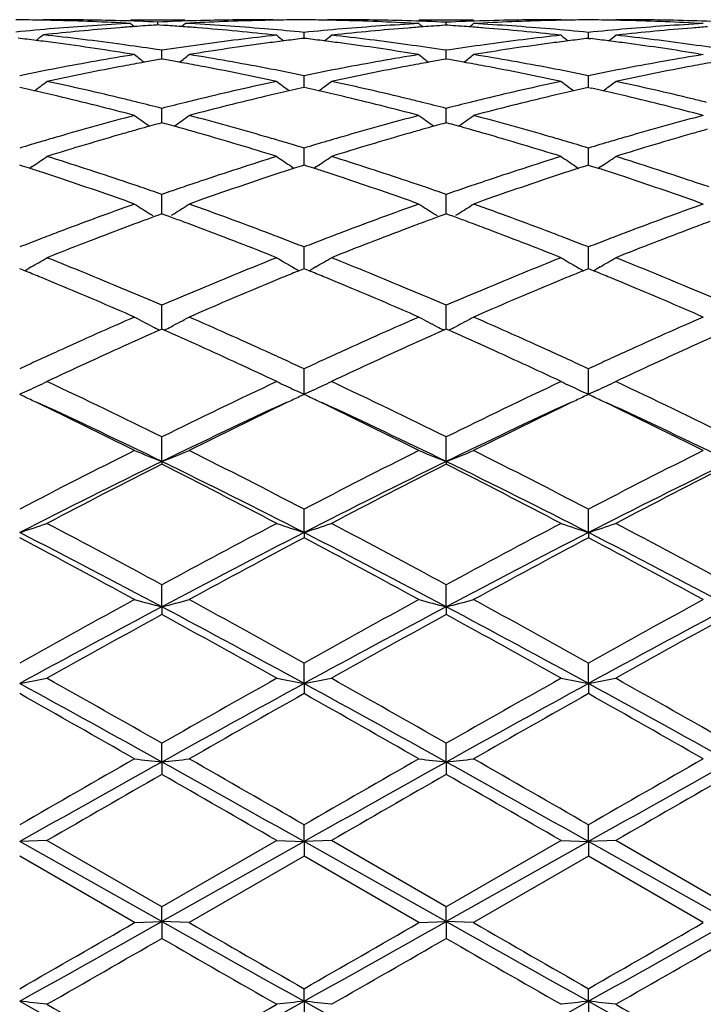
# Model space of a CAD drawing. Units: inches. Extents: x 4 to 18, y 3.1 to 11.9.
# Drawn here: x 16.7 to 17, y 10.6 to 11 of the extents above; entities that cross this region are included whole.
import ezdxf

# ---------------------------------------------------------------- set-up
doc = ezdxf.new("R2010")
doc.units = ezdxf.units.IN
doc.header["$LTSCALE"] = 1.21
doc.header["$MEASUREMENT"] = 0
doc.layers.get('0').update_dxf_attribs({"linetype": 'CONTINUOUS'})

msp = doc.modelspace()

# ---------------------------------------------------------------- linework, layer by layer
at = {"color": 7, "linetype": 'Continuous'}
for p, q in [((16.7246939743, 10.9853353181), (16.7232655734, 10.9853342386)), ((16.7552327666, 10.9853353181), (16.7751616249, 10.9853353181)), ((16.7651976695, 10.9834049132), (16.7646747843, 10.9833713972)), ((16.7651976537, 10.9834054871), (16.7651976696, 10.9844676659)), ((16.7657220675, 10.9833713033), (16.7651976695, 10.9834049132)), ((16.7672751681, 10.9832700653), (16.7657220675, 10.9833713033)), ((16.807131767, 10.9853342386), (16.8057034581, 10.9853353181)), ((16.8186002318, 10.9852819771), (16.8170954377, 10.985296768)), ((16.8284891194, 10.9853353181), (16.8270606193, 10.9853342386)), ((16.8604546862, 10.9839113482), (16.8590332634, 10.9839882278)), ((16.8604546861, 10.9853353181), (16.8803872482, 10.9853353181)), ((16.8704213191, 10.9833125499), (16.8698886926, 10.983277606)), ((16.8704213081, 10.9833131272), (16.8704213195, 10.9844055128)), ((16.8709537344, 10.9832776224), (16.8704213191, 10.9833125499)), ((16.7252292362, 10.9800166499), (16.7232655735, 10.9798071934)), ((16.8185238217, 10.9806885198), (16.8166902325, 10.9808679136)), ((16.8185238707, 10.9785133313), (16.8185238217, 10.9806885198)), ((16.8290622161, 10.979714704), (16.8284891172, 10.9796523126)), ((16.9123548602, 10.9796523126), (16.9117817613, 10.9797147068)), ((16.9223183383, 10.9785134552), (16.9223183383, 10.9806884173)), ((16.9328549153, 10.9797147069), (16.9322818164, 10.9796523126)), ((16.8185238219, 10.9785129366), (16.8176862814, 10.9784124888)), ((16.8193618786, 10.9784124102), (16.8185238219, 10.9785129366)), ((16.9223183385, 10.9785130605), (16.921480591, 10.9784125775)), ((16.9223183385, 10.9785130605), (16.9231560856, 10.9784125776)), ((16.7666260394, 10.9741656949), (16.7639150676, 10.9745750661)), ((16.7666259965, 10.9710859827), (16.7666260394, 10.9741656949)), ((16.8604546862, 10.9725967176), (16.8587377077, 10.9728742757)), ((16.8704213195, 10.9741660146), (16.8691204138, 10.97436339)), ((16.87042129, 10.9710856619), (16.8704213195, 10.9741660146)), ((16.8717221415, 10.9743633633), (16.8704213195, 10.9741660146)), ((16.8821043167, 10.9728743087), (16.8803872483, 10.9725967176)), ((16.96253236, 10.9728743086), (16.9642494283, 10.9725967177)), ((16.7666260393, 10.9709269247), (16.7655803605, 10.9707458618)), ((16.7676713684, 10.9707459418), (16.7666260393, 10.9709269247)), ((16.8704213192, 10.9709265626), (16.8693754891, 10.9707454735)), ((16.8714669126, 10.9707455276), (16.8704213192, 10.9709265626)), ((16.8185238885, 10.9617253205), (16.8185238217, 10.964895911)), ((16.9223183383, 10.9617254333), (16.9223183383, 10.9648956989)), ((16.8185239118, 10.9606234884), (16.8185238885, 10.9617253205)), ((16.9223183383, 10.9606237415), (16.9223183383, 10.9617254333)), ((16.7158788152, 10.9603647563), (16.7147289583, 10.96062317)), ((16.8185238219, 10.9606232454), (16.8173744131, 10.9603649703)), ((16.8196737657, 10.9603648074), (16.8185238219, 10.9606232454)), ((16.9223183385, 10.9606234778), (16.9211687338, 10.9603651308)), ((16.9223183385, 10.9606234778), (16.9234679428, 10.9603651309)), ((16.7666259965, 10.9497301821), (16.7666260394, 10.9529629877)), ((16.87042129, 10.949730043), (16.8704213195, 10.9529635226)), ((16.7666260393, 10.9476950434), (16.765474521, 10.9473792588)), ((16.7666259694, 10.9476951906), (16.7666259965, 10.9497301821)), ((16.767777218, 10.9473793856), (16.7666260393, 10.9476950434)), ((16.8704213192, 10.9476944693), (16.8692696322, 10.9473786401)), ((16.8704212713, 10.9476946227), (16.87042129, 10.949730043)), ((16.8715727765, 10.9473787259), (16.8704213192, 10.9476944693)), ((16.8185238885, 10.9352090083), (16.8185238217, 10.9384747977)), ((16.9223183383, 10.9352090273), (16.9223183383, 10.9384744836)), ((16.8185239493, 10.9322591994), (16.8185238885, 10.9352090083)), ((16.9223183383, 10.9322595735), (16.9223183383, 10.9352090273)), ((16.7157865042, 10.9319194159), (16.7147289583, 10.9322591104)), ((16.7183351213, 10.9310967395), (16.7157865042, 10.9319194159)), ((16.7192918453, 10.9317228124), (16.7183358986, 10.9310796251)), ((16.8139610705, 10.9317233569), (16.8149172221, 10.9310799856)), ((16.8174666833, 10.9319197041), (16.8149179808, 10.9310971178)), ((16.8185238219, 10.9322592183), (16.8174666833, 10.9319197041)), ((16.8195814504, 10.9319194909), (16.8185238219, 10.9322592183)), ((16.8221300405, 10.9310968047), (16.8195814504, 10.9319194909)), ((16.8230865112, 10.9317226729), (16.8221308097, 10.9310796818)), ((16.9177561281, 10.9317234232), (16.9187120215, 10.9310802655)), ((16.9212610263, 10.9319199439), (16.9187127708, 10.9310974055)), ((16.9223183385, 10.9322595508), (16.9212610263, 10.9319199439)), ((16.9223183385, 10.9322595508), (16.9233756503, 10.931919944)), ((16.9233756503, 10.931919944), (16.9259239059, 10.9310974056)), ((16.9268805482, 10.931723423), (16.9259246552, 10.9310802656)), ((16.7666259459, 10.9144552461), (16.7666259965, 10.9182930954)), ((16.7666259965, 10.9182930954), (16.7666260394, 10.9215623466)), ((16.8704212549, 10.9144544916), (16.87042129, 10.9182931431)), ((16.87042129, 10.9182931431), (16.8704213195, 10.9215630773)), ((16.7621834215, 10.9145276906), (16.7632871751, 10.9138343219)), ((16.7710687144, 10.9145281012), (16.7699643877, 10.9138343206)), ((16.8659777389, 10.914527066), (16.8670821151, 10.9138332902)), ((16.8748649496, 10.9145273622), (16.8737602446, 10.9138333418)), ((16.765747164, 10.9141342974), (16.7639082819, 10.9134605948)), ((16.7666260393, 10.9144553091), (16.765747164, 10.9141342974)), ((16.7675046197, 10.9141344392), (16.7666260393, 10.9144553091)), ((16.7693436111, 10.913460769), (16.7675046197, 10.9141344392)), ((16.869542324, 10.9141334905), (16.867703057, 10.9134596541)), ((16.8704213192, 10.9144545438), (16.869542324, 10.9141334905)), ((16.871300114, 10.9141335868), (16.8704213192, 10.9144545438)), ((16.8731394468, 10.9134597749), (16.871300114, 10.9141335868)), ((16.8185238885, 10.8991353713), (16.8185238217, 10.9023785216)), ((16.9223183383, 10.8991352959), (16.9223183383, 10.9023781168)), ((16.8185239862, 10.8944440738), (16.8185238885, 10.8991353713)), ((16.9223183383, 10.8944445619), (16.9223183383, 10.8991352959)), ((16.7153579738, 10.8941887992), (16.7147289583, 10.8944441661)), ((16.7165477698, 10.8937049543), (16.7153579738, 10.8941887992)), ((16.7189690149, 10.8950881628), (16.7180678438, 10.8945670858)), ((16.8142838452, 10.8950886503), (16.8151856878, 10.8945671477)), ((16.8178951374, 10.8941891072), (16.8167052031, 10.8937052758)), ((16.8185238219, 10.8944443026), (16.8178951374, 10.8941891072)), ((16.8191529173, 10.8941888985), (16.8185238219, 10.8944443026)), ((16.8203426842, 10.8937050556), (16.8191529173, 10.8941888985)), ((16.8227636645, 10.8950880425), (16.8218627162, 10.8945671196)), ((16.9180789018, 10.8950887198), (16.9189802253, 10.894567549)), ((16.921689497, 10.8941894364), (16.9204998483, 10.8937056664)), ((16.9223183385, 10.8944447232), (16.921689497, 10.8941894364)), ((16.9229471796, 10.8941894365), (16.9223183385, 10.8944447232)), ((16.9241368285, 10.8937056665), (16.9229471796, 10.8941894365)), ((16.9265577745, 10.8950887196), (16.9256564513, 10.894567549)), ((16.7666259965, 10.8779090538), (16.7666260394, 10.8810967875)), ((16.87042129, 10.8779092865), (16.8704213195, 10.8810976876)), ((16.766625922, 10.8724068265), (16.7666259965, 10.8779090538)), ((16.8704212381, 10.8724059137), (16.87042129, 10.8779092865)), ((16.7666260393, 10.8724070971), (16.7657309239, 10.8720103589)), ((16.7675210228, 10.8720104594), (16.7666260393, 10.8724070971)), ((16.8704213192, 10.8724061681), (16.8695260614, 10.8720093702)), ((16.8713164836, 10.8720094401), (16.8704213192, 10.8724061681)), ((16.8185238885, 10.8548060393), (16.8185238217, 10.8579095293)), ((16.9223183383, 10.8548058723), (16.9223183383, 10.8579090484)), ((16.8185240238, 10.8486106191), (16.8185238885, 10.8548060393)), ((16.9223183383, 10.8486111255), (16.9223183383, 10.8548058723)), ((16.7173330333, 10.8498041074), (16.7147290728, 10.8486104858)), ((16.7180678438, 10.8501435338), (16.7173330333, 10.8498041074)), ((16.8151856878, 10.8501435835), (16.8159080919, 10.8498098543)), ((16.8159080919, 10.8498098543), (16.8185240238, 10.8486106191)), ((16.8211205071, 10.8498007389), (16.8185240238, 10.8486106191)), ((16.8218627162, 10.8501435609), (16.821120507, 10.8498007389)), ((16.9189802253, 10.8501439053), (16.9197118499, 10.8498059432)), ((16.9197118498, 10.8498059432), (16.9223183383, 10.8486111255)), ((16.9249248266, 10.8498059431), (16.9223183383, 10.8486111255)), ((16.9256564513, 10.8501439053), (16.9249248266, 10.8498059432)), ((16.7155737154, 10.8481403964), (16.7147289583, 10.8485427976)), ((16.7163527945, 10.8477689035), (16.7155737154, 10.8481403964)), ((16.8176751799, 10.8481387635), (16.8168925527, 10.8477656296)), ((16.8185238219, 10.8485429577), (16.8176751799, 10.8481387635)), ((16.8193662315, 10.8481416679), (16.8185238219, 10.8485429577)), ((16.820143001, 10.8477712703), (16.8193662315, 10.8481416679)), ((16.9214726341, 10.8481406128), (16.9206929927, 10.8477688623)), ((16.9223183385, 10.8485434513), (16.9214726341, 10.8481406128)), ((16.923164043, 10.8481406128), (16.9223183385, 10.8485434513)), ((16.9239436839, 10.8477688624), (16.923164043, 10.8481406128)), ((16.7666259103, 10.8240668438), (16.7666260394, 10.8330264119)), ((16.8704212299, 10.824066012), (16.8704213195, 10.833027449)), ((16.7666259103, 10.8240668438), (16.7666260394, 10.823067615)), ((16.8704212299, 10.824066012), (16.8704213195, 10.8230665557)), ((16.8185240238, 10.7981331583), (16.8185238217, 10.8066723766)), ((16.9223183383, 10.7981335213), (16.9223183383, 10.8066718369)), ((16.8185240238, 10.7981331583), (16.8185238217, 10.7962114225)), ((16.9223183383, 10.7981335213), (16.9223183383, 10.7962119712)), ((16.7666259103, 10.7710440518), (16.7666260394, 10.7790857228)), ((16.8704212299, 10.771043507), (16.8704213195, 10.7790868595)), ((16.7666259103, 10.7710440518), (16.7666260394, 10.7682171584)), ((16.8704212299, 10.771043507), (16.8704213195, 10.7682160071)), ((16.8185240238, 10.7430444224), (16.8185238217, 10.7505158317)), ((16.9223183383, 10.7430446289), (16.9223183383, 10.7505152528)), ((16.8185240238, 10.7430444224), (16.8185238217, 10.7393379533)), ((16.9223183383, 10.7430446289), (16.9223183383, 10.7393385373)), ((16.7666259103, 10.7143874295), (16.7666260394, 10.7212210391)), ((16.8704212299, 10.7143871912), (16.8704213195, 10.7212222343)), ((16.7666259103, 10.7143874295), (16.7666260394, 10.709834873)), ((16.8704212299, 10.7143871912), (16.8704213195, 10.7098336713)), ((16.8185240238, 10.6853321548), (16.8185238217, 10.6914661675)), ((16.9223183383, 10.6853321974), (16.9223183383, 10.6914655702)), ((16.7246939743, 10.6857229956), (16.7147290728, 10.6853321436)), ((16.7666259103, 10.6561412936), (16.7147290728, 10.6853321436)), ((16.7666260394, 10.6615202675), (16.7246939744, 10.6857229955)), ((16.8185240238, 10.6853321548), (16.7666259103, 10.6561412936)), ((16.8085600678, 10.6857229955), (16.7666260394, 10.6615202675)), ((16.8085600676, 10.6857229956), (16.8185240238, 10.6853321548)), ((16.8185240238, 10.6853321548), (16.8185238217, 10.6799746913)), ((16.828489117, 10.6857229956), (16.8185240238, 10.6853321548)), ((16.8704212299, 10.6561413704), (16.8185240238, 10.6853321548)), ((16.8704213195, 10.6615214783), (16.8284891172, 10.6857229955)), ((16.9223183383, 10.6853321974), (16.8704212299, 10.6561413704)), ((16.9123548602, 10.6857229955), (16.8704213195, 10.6615214783)), ((16.9123548601, 10.6857229956), (16.9223183383, 10.6853321974)), ((16.9322818165, 10.6857229956), (16.9223183383, 10.6853321974)), ((16.9742154467, 10.6561413704), (16.9223183383, 10.6853321974)), ((16.9223183383, 10.6853321974), (16.9223183383, 10.6799752896)), ((16.9742153574, 10.661521478), (16.9322818164, 10.6857229956)), ((16.7566611873, 10.655771376), (16.7147289583, 10.6799744971)), ((16.8185238219, 10.6799746912), (16.7765899259, 10.655771376)), ((16.8604546862, 10.6557713759), (16.8185238219, 10.6799746912)), ((16.9223183385, 10.6799752895), (16.8803872483, 10.6557713758)), ((16.9642494283, 10.655771376), (16.9223183385, 10.6799752895)), ((16.7666259103, 10.6561412936), (16.7666260394, 10.6615202675)), ((16.8704212299, 10.6561413704), (16.8704213195, 10.6615214783)), ((16.7566611874, 10.6557713759), (16.7666259103, 10.6561412936)), ((16.7666259103, 10.6561412936), (16.7666260394, 10.6500273419)), ((16.776589926, 10.6557713759), (16.7666259103, 10.6561412936)), ((16.8604546861, 10.6557713759), (16.8704212299, 10.6561413704)), ((16.8803872482, 10.6557713759), (16.8704212299, 10.6561413704)), ((16.8704212299, 10.6561413704), (16.8704213195, 10.6500261333)), ((16.8185240238, 10.6270787628), (16.8185238217, 10.6316540478)), ((16.9223183383, 10.6270786399), (16.9223183383, 10.6316534538)), ((16.8185240238, 10.6270787628), (16.8185238217, 10.6202636159)), ((16.9223183383, 10.6270786399), (16.9223183383, 10.6202642069))]:
    msp.add_line(p, q, dxfattribs=at)
for centre, radius, start, end in [((16.7047588514, 10.0397965204), 0.9455388269, 88.8931546978, 89.48239807680001), ((16.7047449901, 10.0390475126), 0.9462879626, 88.63557774440001, 88.8931916231), ((16.724688451, 10.0395837712), 0.9457515469, 88.39240131080001, 89.9996653881), ((16.7046327363, 10.0353210867), 0.9500160051000001, 86.9468507159, 88.6341610183), ((16.8062235851, 10.0280593837), 0.9572882148, 93.05335630270001, 94.73047053180001), ((16.8264638459, 10.0239218876), 0.9614371689, 94.1613355099, 94.48861800459999), ((16.7246111538, 10.0368146556), 0.948521741, 87.5476089167, 88.3924265904), ((17.1175743822, 11.4269643408), 0.5722927181, 230.7178057377, 230.9066203361999), ((16.8262479931, 10.0269053847), 0.9584458739, 93.6833756418, 94.16140809569998), ((16.8057891118, 10.0365992399), 0.9487371703, 91.6073992447, 92.4521316668), ((16.7041194973, 10.0264006397), 0.9589513733, 85.83930787850001, 86.2238185689), ((16.7039265614, 10.0237463295), 0.9616126862000001, 85.4833442364, 85.839317013), ((16.4126605386, 11.4271324904), 0.5725238396, 309.0948695402, 309.2838929377), ((16.8257112063, 10.0366367814), 0.9486994912000001, 91.36471172459999, 93.054339041), ((16.7239974706, 10.0255203754), 0.9598328523, 85.2147037071, 86.94438448160001), ((16.8057098668, 10.0394728598), 0.9458624581999999, 90.0003881457, 91.6074836431), ((16.8256481318, 10.03901215), 0.9463232942, 91.1065173499, 91.3643191617), ((16.8256370902, 10.0396083809), 0.9457269612, 90.51749322399999, 91.10654608700001), ((16.8085534829, 10.0397981869), 0.9455371673, 88.89330626469999, 89.39119564479998), ((16.8085404939, 10.0391083743), 0.946227102, 88.60670967330002, 88.89332665190003), ((16.8284831957, 10.0394213468), 0.9459139713, 88.3349218905, 89.999641339), ((16.8084260596, 10.0353523467), 0.9499848019, 86.94631706029999, 88.6053181279), ((16.9129082192, 10.0275823936), 0.9577663820000001, 93.13946126719998, 94.81585056200001), ((16.8284010576, 10.0365805606), 0.9487559445999999, 87.4615479496, 88.3349485383), ((17.2226759088, 11.4268353814), 0.5721764705, 230.7238589122, 230.9168147979), ((16.932956614, 10.0260976387), 0.9592554676999999, 93.7697300048, 94.24501499790001), ((16.9124473504, 10.0363770496), 0.9489595114, 91.6937296553, 92.53825581379999), ((16.8078848866, 10.0260101762), 0.9593428184, 85.7553355387, 86.23055828620002), ((16.5181051363, 11.4268879806), 0.5722557344, 309.0846156468, 309.2775264035), ((16.9323768243, 10.0363546421), 0.9489818899, 91.45134703799998, 93.14049761870001), ((16.8277879665, 10.0255342554), 0.9598194291, 85.1857812584, 86.85854729200001), ((16.9123629863, 10.0392395318), 0.9460957862999999, 90.0004921225, 91.69374653730002), ((16.9323022261, 10.039016417), 0.9463190793999999, 91.19101818319999, 91.45091373059999), ((16.9322878502, 10.0397351552), 0.9456001976999999, 90.6040835515, 91.1910525176), ((16.9123488275, 10.0397352537), 0.9456000992, 88.80894742510002, 89.3959164261), ((16.9123344442, 10.0390161475), 0.946319349, 88.54908640469999, 88.80898177700001), ((16.93227369, 10.039239513), 0.9460958051, 88.3062533242, 89.9995078629), ((16.9122598557, 10.0363547165), 0.9489818154, 86.85950234250001, 88.5486531564), ((17.0167091768, 10.0275408341), 0.9578082195000001, 93.1396963699, 94.81597503450001), ((16.9321893267, 10.0363770649), 0.9489594961, 87.46174415309999, 88.30627019299999), ((16.8070311153, 10.0178362315), 0.9675431402, 94.7282019753, 95.55923386200001), ((16.3649315151, 11.4237981445), 0.5705534699, 308.5762706921, 308.9061368043), ((16.6171145905, 9.9948167772), 0.9906937726999999, 82.1646318553, 83.8490564342), ((16.827031957, 10.0168731896), 0.9685087088, 94.4894894228, 96.03366897110001), ((16.7034870924, 10.0183361922), 0.9670406301000001, 84.6230328104, 85.4826295861), ((16.9158778352, 9.9969375958), 0.9885571899, 96.2323124722, 97.8649693724), ((16.702704317, 10.0101481068), 0.975266038, 83.76881803119998, 84.62232540739998), ((16.723195185, 10.0158616957), 0.9695247932, 84.4661453656, 85.2150735581), ((17.1669852328, 11.4239549375), 0.57085324, 231.106394065, 231.4394230612), ((16.9137602272, 10.0169977563), 0.9683851819, 94.8135065487, 95.64390975), ((16.4702709476, 11.4237435064), 0.5705587133, 308.5574943463, 308.8907585122), ((16.7208331588, 9.994151588), 0.9913634467, 82.1376862159, 83.7657373453), ((16.9337988732, 10.0155416219), 0.9698450905, 94.57472810620001, 96.1996441752), ((16.933183012, 10.023031035), 0.962330417, 94.2449424584, 94.5737427981), ((16.8076639992, 10.0230179684), 0.9623431679000001, 85.4265075191, 85.7554063021), ((16.8068304246, 10.0132519357), 0.9721445731, 83.8023506691, 85.4234310538), ((17.0196384903, 9.9971471868), 0.9883451317, 96.2316642134, 97.86469514410001), ((16.8269231126, 10.0152516172), 0.9701383737, 84.3568972908, 85.1858503003), ((17.270838058, 11.4240577976), 0.570969735, 231.1083424083, 231.4413074603), ((17.0175879793, 10.0166239304), 0.9687603623000001, 94.8135598429, 95.6436921407), ((16.5737935721, 11.4240640961), 0.5709778058, 308.5586945813, 308.8916549208), ((16.8245715945, 9.9936968685), 0.9918213698, 82.13816667430001, 83.765473754), ((17.0375673086, 10.0157857612), 0.9695997615999999, 94.5744415259, 96.1997767294), ((17.0369726314, 10.0230185779), 0.9623425567, 94.24459365489999, 94.57349279929998), ((16.597385875, 9.9967074913), 0.9887928246, 82.8357863541, 83.2192492831), ((16.5967044555, 9.9912904417), 0.9942525644, 82.4259964866, 82.8357563839), ((16.5941973293, 9.9731541912), 1.0125610445, 80.7670727366, 82.4206336734), ((16.6149437328, 9.9789488728), 1.0067094792, 81.49020557, 82.16535098979999), ((16.9182715955, 9.979090233400001), 1.0065642298, 97.8609295585, 98.6649800651), ((16.9383311758, 9.9780601931), 1.007602665, 97.6300835613, 99.2371302832), ((16.9365820604, 9.9909154364), 0.9946290009000001, 97.24481085260001, 97.62854260319999), ((16.9359683715, 9.995742029), 0.9897635503, 96.86355873790001, 97.24480436139999), ((16.7010753902, 9.9958740248), 0.9896329481999999, 82.75395397669999, 83.1352746284), ((16.7004001697, 9.9905644262), 0.9949853084, 82.37054323179999, 82.7539467467), ((16.698076406, 9.9738095428), 1.0119003876, 80.8643825034, 82.3660862901), ((16.7186570452, 9.9783340831), 1.0073299388, 81.4096676268, 82.1381450438), ((17.021943751, 9.979944441699999), 1.0057015082, 97.8606874508, 98.5904174844), ((17.0420968982, 9.97838107), 1.0072807096, 97.63079706149998, 99.1393481817), ((17.0403791047, 9.9910262603), 0.9945193971999999, 97.2457389317, 97.6294468218), ((17.0397071207, 9.9963106005), 0.9891925018000001, 96.86429866610001, 97.245731437), ((16.8049296434, 9.996311342), 0.9891917551999999, 82.75426817510001, 83.1357012342), ((16.8042574474, 9.9910253351), 0.9945203306, 82.3705532449, 82.75426067720001), ((16.8025398581, 9.9783816237), 1.0072801502, 80.8606512838, 82.3692033447), ((16.822422021, 9.9780704199), 1.0075949711, 81.4102681576, 82.1386267017), ((16.9229631967, 9.9495469611), 1.0364782501, 99.23296493939999, 100.8022920206), ((17.1084049266, 11.418822734), 0.5681912668, 231.7525727017, 232.2133315546), ((16.4246930427, 11.4189895511), 0.5684170813, 307.7886171606, 308.2491410112), ((16.6091544729, 9.943144102), 1.0429800184, 79.2024907024, 80.7620126101), ((17.0267418434, 9.949680928200001), 1.0363436355, 99.23334282629997, 100.8028167246), ((17.2121496991, 11.4187461649), 0.5681009694, 231.7516515112, 232.2125652123), ((16.5286363511, 11.4187950455), 0.5681739534, 307.788905376, 308.2497226777), ((16.713086004, 9.9439860604), 1.0421274349, 79.2011346287, 80.76186437560001), ((17.1305945063, 9.9493985366), 1.036631662, 99.2339982882, 100.8030027718), ((16.9484327443, 9.9198749058), 1.0666626522, 100.5764798601, 102.1080469398), ((16.9447620882, 9.9393438782), 1.046850702, 100.1510117, 100.5745748327), ((16.9433950238, 9.9469626134), 1.0391102898, 99.8530627141, 100.1508509634), ((16.5898416817, 9.9467640352), 1.0393085887, 79.8502712916, 80.1479953685), ((16.5885307257, 9.9394571712), 1.0467321228, 79.4263828447, 79.850117127), ((16.5838634595, 9.9150815311), 1.0715503068, 77.8956375905, 79.4202275398), ((17.052283695, 9.91953329), 1.0670083744, 100.5760357312, 102.1071292745), ((17.0486496704, 9.938809557699999), 1.047392579, 100.1508988613, 100.5741583069), ((17.0472863659, 9.9464074592), 1.039673337, 99.8530550915, 100.1507389842), ((16.6935633203, 9.9463738664), 1.0397052412, 79.8499892561, 80.1476577142), ((16.6922299795, 9.9389424183), 1.0472553544, 79.42643336409999, 79.8498328153), ((16.6875167338, 9.9143163201), 1.0723281808, 77.8968177599, 79.4203219525), ((17.1559389226, 9.920204581), 1.0663231817, 100.5753880656, 102.1074722425), ((17.1524064851, 9.9389435841), 1.0472541695, 100.1501670057, 100.5735670773), ((16.9278994555, 9.9231311074), 1.0633511698, 100.7967912707, 101.5644715391), ((16.6045603671, 9.9189996382), 1.0675576675, 78.43828514, 79.2030500231), ((17.0317504376, 9.9228800687), 1.0636082951, 100.7972443625, 101.5647229728), ((16.7083010749, 9.9188603021), 1.0677047534, 78.4369525359, 79.2015326048), ((17.1357129561, 9.9220104099), 1.0644937713, 100.7973137779, 101.5642003064), ((16.3814978276, 11.412755874), 0.5658943067000001, 306.7568175821, 307.3344704897), ((16.4911926532, 9.8744156732), 1.1131583416, 76.4155650846, 77.89143680640001), ((17.0407999975, 9.8799257492), 1.1075062617, 102.1045533674, 103.5879658539), ((17.1519766054, 11.4130219453), 0.5662395223, 232.6641259059, 233.2413461823), ((16.485257571, 11.4128252837), 0.5659709636, 306.755468771, 307.3330584348), ((16.5950361696, 9.8745533563), 1.1130135748, 76.4163006652, 77.8923848454), ((17.1444422642, 9.8805252672), 1.1068880892, 102.1033411887, 103.5876005369), ((17.2558457057, 11.4131508244), 0.5663870603, 232.6660562136, 233.2431232176), ((16.5887867947, 11.4131563534), 0.5663939892000001, 306.7568805507, 307.3339404883), ((16.6986208709, 9.8736246574), 1.1139652425, 76.41711436509999, 77.8919436518), ((16.4721184769, 9.8784181033), 1.1090661218, 77.0777249229, 77.3033700969), ((16.4695061098, 9.867084035), 1.1206973484, 76.627304456, 77.07713289), ((17.0628988853, 9.8705893354), 1.1170914762, 102.9206635991, 103.3720769248), ((17.060993448, 9.8788856375), 1.1085791724, 102.6948139106, 102.9205537196), ((16.5760293624, 9.878954244800001), 1.108517659, 77.07736863920002, 77.3031257936), ((16.5733932384, 9.8675174577), 1.1202543158, 76.626784442, 77.0767706772), ((17.1666705433, 9.8708292412), 1.1168526203, 102.9222528967, 103.3737042535), ((17.1645693741, 9.8799765829), 1.1074670587, 102.6961928164, 102.9221314305), ((16.6800677392, 9.8799785376), 1.1074650559, 77.0778679735, 77.30380699749999), ((16.6779658937, 9.8708282522), 1.116853638, 76.6262956124, 77.0777464678), ((16.4613378572, 9.8333873663), 1.1553695713, 75.1903016791, 76.6197036667), ((16.4856737383, 9.8513811086), 1.1368447837, 76.14832516979999, 76.4178729237), ((16.4823542204, 9.8379689276), 1.1506616449, 75.6969410446, 76.14772852719999), ((17.0503113006, 9.8401917409), 1.1483628238, 103.8504502353, 104.3020995947), ((17.0477418853, 9.8506067387), 1.1376355655, 103.580886615, 103.8503758822), ((17.0694068218, 9.8433826309), 1.1450656875, 103.3740433909, 104.8162888505), ((16.5651235221, 9.8334044879), 1.155355021, 75.189709047, 76.61907891), ((16.589622135, 9.8519553822), 1.1362510065, 76.148977404, 76.4185644503), ((16.5863589926, 9.838770394600001), 1.1498337845, 75.6971965419, 76.1483897534), ((17.1539247554, 9.8409228961), 1.1476099308, 103.8502766764, 104.3023142034), ((17.1513418236, 9.8513927871), 1.1368261396, 103.5806609244, 103.8502014983), ((17.1734489806, 9.8424860798), 1.1459950386, 103.3756444673, 104.8166602892), ((16.6711877934, 9.8424864566), 1.1459946495, 75.18333960230001, 76.6243559979), ((16.6932952999, 9.8513946113), 1.1368242614, 76.1497983608, 76.4193392478), ((17.0630745351, 9.7914493776), 1.1987490986, 104.8097874383, 106.1964356432), ((17.08952834, 11.4061626699), 0.5643955059, 233.8588571552, 234.543126935), ((17.0839189898, 9.7884335748), 1.2018993212, 105.3640432936, 105.5294331552), ((16.4492887151, 9.7881481574), 1.2021863279, 74.4721874216, 74.637538761), ((16.4435863798, 11.406321333), 0.5646040789, 305.4588750454, 306.1428244795), ((16.4669838871, 9.7799543767), 1.2106783284, 73.8102242897, 75.1831903649), ((17.1668321177, 9.7916335413), 1.1985618723, 104.8103778685, 106.1971948906), ((17.1932725431, 11.4060800762), 0.5642997327, 233.8579532633, 234.5424621926), ((17.1879996331, 9.7873863014), 1.2029842224, 105.363948776, 105.5292223644), ((16.5528691592, 9.7873979774), 1.2029660562, 74.4718406667, 74.6371166716), ((16.5475213674, 11.4061233328), 0.564362989, 305.4590102765, 306.1433939093), ((16.5711676487, 9.7814379134), 1.2091452977, 73.80826464340001, 75.1829157905), ((17.2708141495, 9.7910082449), 1.1992142699, 104.8113921213, 106.1974276087), ((17.0978220051, 9.7397469785), 1.2525324316, 105.9965811216, 107.3314496658), ((17.0888065054, 9.7709882108), 1.2200164278, 105.7286204589, 105.9939068489), ((17.0860305954, 9.7808375081), 1.2097834259, 105.5294708948, 105.7285252744), ((16.4472700479, 9.780885617200001), 1.2097241994, 74.27310830270001, 74.4721513929), ((16.4446182815, 9.7714757815), 1.2195005418, 74.0075001567, 74.2730171843), ((16.4330735027, 9.7318460574), 1.2607772394, 72.6731959185, 73.99934169710001), ((17.2017577947, 9.7392022002), 1.2530943744, 105.9958821454, 107.3301681411), ((17.1928592395, 9.7700401624), 1.2209982536, 105.7282711107, 105.9932518551), ((17.1900998375, 9.7798311371), 1.2108258654, 105.5292598253, 105.7281768458), ((16.5508173836, 9.7800164958), 1.2106273912, 74.2728703953, 74.47180408850001), ((16.5481224473, 9.7704536), 1.2205627651, 74.0076203874, 74.27277816689998), ((16.5364913148, 9.7305159484), 1.2621592636, 72.6748420154, 73.9995497941), ((17.305156279, 9.7405026242), 1.2517355566, 105.9949343082, 107.3306738389), ((17.2965135018, 9.7704561742), 1.2205600901, 105.7272217126, 105.9923801985), ((17.0784846931, 9.7380129455), 1.25436324, 106.4606429957, 106.8574975992), ((17.074349278, 9.752007704), 1.2397702649, 106.1883822527, 106.4606237917), ((16.4581539176, 9.7493349642), 1.2425454519, 73.54110423569999, 73.81287539100002), ((16.4534277908, 9.733375993), 1.2591895174, 73.1453212049, 73.540610472), ((17.1824838613, 9.7373627325), 1.255044662, 106.4611663894, 106.8578170953), ((17.1782781948, 9.7515947467), 1.2402042489, 106.1890254267, 106.4611467956), ((16.5621347072, 9.7501245711), 1.2417354228, 73.5390029013, 73.8109023991), ((16.5568724589, 9.7323577179), 1.2602651877, 73.1435178183, 73.5384526879), ((17.2867955903, 9.7355946918), 1.2568864154, 106.4610159499, 106.8570125127), ((17.2825028076, 9.7501216733), 1.2417384394, 106.1890973878, 106.4609963029), ((16.4035794302, 11.399923636), 0.5647002216, 303.9921748453, 304.6558637881), ((16.3278399952, 9.6637359208), 1.3321603255, 71.4043477083, 72.66833016359999), ((17.2025433821, 9.6725658663), 1.3228761185, 107.3269115212, 108.5997712854), ((17.1298751192, 11.400190006), 0.5650333508, 235.3427709615, 236.0059431609999), ((16.5073381285, 11.4000001202), 0.5647838602, 303.9908542567, 304.654492841), ((16.431774921, 9.664082000599999), 1.3317883177, 71.40528607350001, 72.66963536760001), ((17.3059214715, 9.6737720983), 1.3216005208, 107.3252402734, 108.599340827), ((17.2337484949, 11.4003362362), 0.565198323, 235.3446479823, 236.0076450118), ((16.6108833418, 11.400343321), 0.5652069031, 303.9923602028, 304.6553472061), ((16.5350310862, 9.6624081091), 1.333546043, 71.40636571739999, 72.6690528976), ((16.3077094054, 9.6633940457), 1.3325477847, 71.8502023362, 72.05217334449999), ((16.303223856, 9.6497194597), 1.3469392561, 71.5855698766, 71.8500872462), ((17.2290317459, 9.6526042355), 1.3438878304, 108.147784897, 108.4130281437), ((17.2249492875, 9.6650514961), 1.3307881833, 107.9454649023, 108.1476796169), ((16.4117778504, 9.6642705183), 1.3316297382, 71.8496313251, 72.0517495141), ((16.4072415529, 9.6504416916), 1.3461835843, 71.5848716739, 71.8495148203), ((17.3329884187, 9.6522799551), 1.3442464999, 108.1500270956, 108.4151549658), ((17.3284287239, 9.666180449199999), 1.3296172639, 107.9475222511, 108.1499093514), ((16.5162083179, 9.6661816256), 1.3296160323, 71.8500898149, 72.052477096), ((16.5116470056, 9.6522762011), 1.3442504573, 71.5848450107, 71.849972029), ((16.2852202356, 9.5963323598), 1.4032798934, 70.3692894523, 71.57669234069998), ((16.3146863256, 9.6244372344), 1.373601871, 71.1368939507, 71.407055015), ((17.218931803, 9.623231194099999), 1.3748612176, 108.5913065807, 108.8613211), ((17.2423028233, 9.6129580944), 1.3856961239, 108.4158743, 109.6385831039), ((16.3889817473, 9.596297966), 1.4033230345, 70.3685311332, 71.575857132), ((16.4188847949, 9.6255688266), 1.3724013206, 71.1376214405, 71.40793853020001), ((17.3222385811, 9.624661163999999), 1.3733508237, 108.5910405558, 108.8612414613), ((17.3467386443, 9.6112011727), 1.3875654382, 108.4180174763, 109.6390324259), ((16.497898266, 9.6112018375), 1.3875647336, 70.3609674389, 71.58198307939999), ((16.5223991761, 9.6246643464), 1.3733474628, 71.1387582796, 71.4089597342), ((16.307250893, 9.602706733), 1.3965692444, 70.7960856958, 71.1364650174), ((17.2247959699, 9.6060615336), 1.3930046929, 108.8612675685, 109.2024890379), ((16.4115789161, 9.6042161272), 1.3949692965, 70.7963671071, 71.1371987066), ((17.3281459305, 9.6073650137), 1.3916279567, 108.8611877828, 109.2028160002), ((17.2521986115, 9.528778315599999), 1.4750028943, 109.630738044, 110.7879087529), ((17.064884696, 11.3951702595), 0.5680187854, 237.1372085965, 237.7979092174), ((16.4682365316, 11.39534202), 0.5682335396, 302.204052718, 302.8643944508), ((16.2740602513, 9.5098012888), 1.4952260358, 69.2196957076, 70.3612004168), ((17.355916814, 9.52904737), 1.4747241818, 109.6314945187, 110.7888465599), ((17.1686328496, 11.3950842917), 0.5679219693, 237.1363450074001, 237.7972617837), ((16.5721620602, 11.395133613), 0.5679889150999999, 302.2041809725, 302.8649396376), ((16.3787645242, 9.512372022300001), 1.4925000252, 69.2172766638, 70.3608240825), ((17.4601751943, 9.5278467865), 1.4760107476, 109.6327882802, 110.7891112204), ((17.2839797798, 9.4970516268), 1.5088701497, 110.3592517013, 110.6181463356), ((17.27699016, 9.5158769628), 1.4887891127, 110.1592311667, 110.3591154519), ((16.2563220561, 9.5158898903), 1.4887563525, 69.6429072336, 69.84277903569999), ((16.2496810412, 9.4980015376), 1.5078376582, 69.383615139, 69.64277752660001), ((17.3883802713, 9.4953803088), 1.5106469437, 110.3587838328, 110.617303043), ((17.3814447746, 9.5140603727), 1.4907209334, 110.158988598, 110.3586492345), ((16.3595515195, 9.5143786446), 1.4903692724, 69.6426517388, 69.8423463988), ((16.3527952201, 9.4961799763), 1.5097816164, 69.38378974220001, 69.6425203767), ((17.491839886, 9.4961841917), 1.5097771179, 110.3574793941, 110.6162109041), ((17.2767244661, 9.4634960267), 1.5447398268, 110.7790039722, 111.0416782364), ((17.3035492864, 9.4452566383), 1.5642387392, 110.6209686805, 111.7190465909), ((16.2250143307, 9.4331185823), 1.5772508335, 68.2858322465, 69.3748556331), ((16.2548340979, 9.458917215), 1.5496211472, 68.9606101588, 69.2225607679), ((17.3808586505, 9.462661241000001), 1.5456407277, 110.7797978545, 111.042300196), ((17.4076563413, 9.444358810399999), 1.5651882553, 110.6200701078, 111.7174916658), ((16.3279460805, 9.430802653999999), 1.5797217326, 68.2878284121, 69.375156808), ((16.3589583411, 9.4599677363), 1.5485222384, 68.9580213461, 69.2201221977), ((17.4856801111, 9.4599630428), 1.5485272566, 110.7798775492, 111.0419776148), ((17.5105141109, 9.446752573200001), 1.5626184504, 110.618892459, 111.7181222215), ((17.2855075866, 9.4406544113), 1.5692119045, 111.0415411304, 111.3298055337), ((16.2451491958, 9.4337599427), 1.5765782544, 68.6734485236, 68.96033605509999), ((17.3898048343, 9.439396325499999), 1.5705664269, 111.0421608376, 111.330185264), ((16.3480179175, 9.431553039299999), 1.578970355, 68.6712737503, 68.95771144369999), ((17.4948216817, 9.4361896133), 1.5739977149, 111.0418354815, 111.3291781208), ((16.4299342392, 11.3939288624), 0.5765267948, 300.0885592423, 300.7483314581), ((16.0973273497, 9.3234711753), 1.6953304873, 67.2603014884, 68.2809506258), ((17.4303612713, 9.3370593536), 1.6806474299, 111.7142101739, 112.7437804879), ((17.1035008574, 11.3942079369), 0.576859205, 239.25038525, 239.9096515234999), ((16.5336954442, 11.3940112246), 0.57661493, 300.0873257597, 300.7470454264), ((16.2014613502, 9.3241962306), 1.6945315085, 67.2613842798, 68.2825225947), ((17.533175298, 9.3393626533), 1.6781447105, 111.7121956715, 112.743308337), ((17.207365186, 11.3943594174), 0.5770249421, 239.2521417807, 239.9112378111), ((16.6372642142, 11.3943718064), 0.5770393096, 300.0887705673, 300.7478502258999), ((16.3040270308, 9.321170541399999), 1.6977964676, 67.2626591181, 68.2818365764), ((16.079225484, 9.3282381273), 1.6902266363, 67.6540616497, 67.8481104869), ((16.4284951977, 11.3964069422), 0.5793924049, 299.8127779688, 299.9858923849), ((17.4528603775, 9.330880208), 1.6873397994, 112.1490081941, 112.3433707727), ((17.104912295, 11.396638155), 0.5796695639, 240.0123455429001, 240.1853180712), ((16.1836718168, 9.329872508), 1.6884673613, 67.6534161261, 67.8476730493), ((16.5322353756, 11.3965256277), 0.5795225106, 299.8116437997, 299.9847132053), ((17.5556867688, 9.3334417463), 1.6846026013, 112.1513479167, 112.3460156545), ((17.2088556738, 11.3969258801), 0.5799928176, 240.0137969158, 240.1866837621), ((16.2889516895, 9.3334461611), 1.6845978407, 67.6539833066, 67.84865158720001), ((16.6357789538, 11.3969294496), 0.5799969333, 299.8133165662, 299.9862021651), ((16.0686050083, 9.3024137838), 1.7181495875, 67.406358931, 67.6539091467), ((17.4624207807, 9.3076305613), 1.7124783626, 112.3435088663, 112.5919712659), ((16.1729111876, 9.303708221), 1.716758014, 67.405527252, 67.6532613544), ((17.5665206436, 9.3070986775), 1.7130864581, 112.3461725309, 112.5945148874), ((16.2781135439, 9.307092709199999), 1.7130929246, 67.4054850056, 67.6538263679), ((16.0314959058, 9.2139818575), 1.8140516914, 66.4375141493, 67.3973203971), ((16.0687198237, 9.2550130654), 1.7695254837, 67.0140288875, 67.2628359163), ((17.4630734107, 9.2583124344), 1.7659181101, 112.7348296699, 112.9842191672), ((17.489951572, 9.241698308), 1.7839276372, 112.5948382024, 113.5708402931), ((16.1352010537, 9.213848795), 1.814208978, 66.43663639479999, 67.3963298816), ((16.1734841531, 9.2572434258), 1.7670945571, 67.0147702315, 67.26386039409999), ((17.5657548408, 9.2609456425), 1.7630598732, 112.7345366835, 112.9842491277), ((17.5952334059, 9.2383349098), 1.7876040452, 112.5973820773, 113.5713431518), ((16.2399292613, 9.2161065809), 1.8117662854, 66.4351517178, 67.3961235143), ((16.2767084397, 9.2557903001), 1.7686546079, 67.016145869, 67.2650683145), ((16.0561563114, 9.2254097342), 1.8016844487, 66.77540763110001, 67.0138474537), ((17.4771437053, 9.2251218338), 1.8019679245, 112.9839998632, 113.2223832877), ((16.1611613119, 9.2282061794), 1.7986384006, 66.77570410790001, 67.0145915032), ((17.5799520238, 9.2274557894), 1.7994347301, 112.9840277512, 113.2227948848), ((17.5296812799, 9.1042498707), 1.9337646476, 113.5624755427, 114.4692772235), ((17.037525423, 11.3984549432), 0.5924717859, 241.7021584731, 242.0644706206), ((17.0388575466, 11.4009673942), 0.5953155445, 242.0644830429, 242.4257315503), ((16.4943036916, 11.4011012629), 0.5954760196, 297.5760096957, 297.9371406879), ((16.4955953922, 11.3986650341), 0.5927185387, 297.9371610814, 298.2993043152), ((15.9892190243, 9.0720640687), 1.9690036893, 65.5385803686, 66.4291419235), ((17.6333189804, 9.1046810797), 1.9333071106, 113.5633517823, 114.4703406884), ((17.1412781172, 11.398361917), 0.5923705333, 241.7013681118, 242.0638358017), ((17.1426025446, 11.4008597855), 0.5951978031, 242.0638481516, 242.4252363041), ((16.5982159926, 11.4008768819), 0.5952239471, 297.5760364745, 297.9373937669), ((16.599511012, 11.398434432), 0.5924594152, 297.9374136656, 298.2998037346), ((16.0950482221, 9.0767600173), 1.9638870291, 65.5358383641, 66.4286902656), ((17.7381808683, 9.1023605606), 1.9358607475, 113.5648466844, 114.4706249981), ((17.5623803925, 9.0759093104), 1.9648484298, 113.9193828896, 114.3373734655), ((17.0400894964, 11.4033250482), 0.5979756634000001, 242.4256681952, 242.6892970535), ((15.966110236, 9.0650912335), 1.9766679888, 65.6660533445, 66.08159794260001), ((16.4930832149, 11.4034367486), 0.5981111774, 297.3125420917, 297.5760741517), ((17.6676329223, 9.0726040367), 1.9684598334, 113.919164637, 114.3363708242), ((17.1438274668, 11.4032039412), 0.5978427038, 242.4251733013, 242.6888826578), ((16.0684708739, 9.061902529400001), 1.9801636551, 65.6662655953, 66.08104221880001), ((16.5969939276, 11.4032154069), 0.5978625342, 297.3124171349, 297.576100931), ((17.7709719346, 9.0734992553), 1.9674570352, 113.9176183513, 114.3350738604), ((17.5780927259, 8.9970832781), 2.0513582132, 114.460181169, 114.6909401418), ((17.6125985812, 8.9649739369), 2.0866208495, 114.3384194116, 115.1837551965), ((15.9117870529, 8.9457117091), 2.107825875, 64.8208948974, 65.65772927060002), ((15.9482035083, 8.9816771449), 2.0682612343, 65.3122236789, 65.5411699854), ((17.6826621512, 8.9954573242), 2.0531589922, 114.4610775938, 114.6916207835), ((17.7170784465, 8.9633682533), 2.0883652752, 114.337375096, 115.1820098255), ((16.0136460621, 8.9413999289), 2.1125515389, 64.8231349871, 65.65810155859998), ((16.0523150434, 8.9826146443), 2.0672769121, 65.30933627729999, 65.5383671975), ((17.7887731087, 8.990373763500001), 2.0587448746, 114.4611574376, 114.6911375782), ((17.8187351369, 8.9679726603), 2.0832896067, 114.3360343216, 115.1827289866), ((17.5991333023, 8.951287902799999), 2.101755853, 114.6905891664, 114.8846688278), ((15.9321470537, 8.9467567437), 2.1066961682, 65.1185218455, 65.3121275583), ((17.7041446964, 8.9487014967), 2.1046138946, 114.6912633931, 114.8850855655), ((16.0338495243, 8.9424602442), 2.1114736454, 65.116070314, 65.30922569439998), ((17.8107823742, 8.9424705348), 2.1114622998, 114.6907731449, 114.8839295768), ((16.4554334857, 11.4177536364), 0.6254262823, 294.8300772619, 295.1658300454), ((16.4571469991, 11.4141061182), 0.6213963299, 295.1658485838, 295.502958458), ((15.7107427647, 8.6980356152), 2.381821822, 63.68479423799999, 64.8047640151), ((17.801946802, 8.740559773300001), 2.334588982, 115.1828344771, 116.3255073571), ((17.0762606048, 11.4143993097), 0.6217270711, 244.4959021708, 244.8328163324001), ((17.0779790501, 11.4180568716), 0.6257682111999999, 244.8328258318, 245.1683671973), ((16.5591861248, 11.4178719556), 0.6255513742000001, 294.8290381391, 295.1647274302), ((16.5609120425, 11.4141978515), 0.6214920845, 295.1647460033001, 295.5018217488), ((15.8160525583, 8.7010586191), 2.3784416277, 63.6852253771, 64.8067790066), ((17.903103383, 8.7459462348), 2.3285919005, 115.1804852086, 116.3260791424), ((17.1801109492, 11.4145548531), 0.6218913770000001, 244.4974531726, 244.8342642733), ((17.1818759574, 11.4183117655), 0.6260422377, 244.8342739769, 245.1696487723), ((16.6627659538, 11.4183005389), 0.6260298507000001, 294.8303479083, 295.1657293385), ((16.6645057839, 11.414596979), 0.6219379851, 295.1657483445, 295.502534207), ((15.9177701802, 8.6966874238), 2.3832803266, 63.6870649625, 64.80637045659999), ((15.7250181887, 8.7698120226), 2.3023138577, 64.3676599941, 64.4955072709), ((17.8057153411, 8.7747957813), 2.296731264, 115.5015061432, 115.6294434947), ((15.8303344894, 8.7730458304), 2.2987402073, 64.3669778044, 64.4951577926), ((17.9070879065, 8.7801143527), 2.2908884951, 115.5039346941, 115.6323502576), ((15.9375536529, 8.7801246324), 2.2908771149, 64.3676486276, 64.49606482770001), ((15.638851907, 8.591718719700001), 2.5001558916, 63.4424922972, 64.35289447160001), ((15.6760292643, 8.5855715897), 2.4900325393, 64.0246198199, 65.1826881784), ((17.8240984676, 8.6553384119), 2.412805674, 114.7986997008, 115.9938750293), ((17.8648109524, 8.6520813101), 2.4329336667, 115.6341812484, 116.5697909996), ((15.742679393, 8.591883880900001), 2.4999929621, 63.4414966782, 64.3519266329), ((15.7794143315, 8.5847836151), 2.4909198513, 64.0240665574, 65.18173546979999), ((17.9307657031, 8.6494375429), 2.419367558, 114.8018314025, 115.993769793), ((17.9714804328, 8.6464052074), 2.439294998, 115.6373689759, 116.570495185), ((15.8488600887, 8.5968191972), 2.4945116429, 63.43983254, 64.3523033246), ((15.8846798405, 8.5879550687), 2.4874243683, 64.02253669910002, 65.18186210539999), ((18.0158648366, 8.309034330900001), 2.8162299721, 116.5593037508, 117.5171025854), ((17.0133189337, 11.4520256052), 0.6746774443000001, 247.6405789573, 248.5526637419), ((16.5198432138, 11.4522033187), 0.6748756407, 291.4489054678, 292.3606666822001), ((15.4717021999, 8.2194381482), 2.9167978047, 62.500126663, 63.42493169510001), ((18.1199070412, 8.3086504282), 2.816684565, 116.5603372713, 117.517958417), ((17.1170690209, 11.4518993925), 0.6745442065, 247.639910854, 248.5523456559), ((16.6237461468, 11.451933621), 0.6745860442, 291.4487488444, 292.3610856507), ((15.5785688334, 8.2256935241), 2.9098301984, 62.49690445000001, 63.423879596), ((18.2271129714, 8.3020162739), 2.8241438571, 116.5620574578, 117.5171582771), ((18.0386087207, 8.2137723142), 2.9037179272, 115.9797308437, 117.1245116548), ((18.0946631037, 8.193913298), 2.9455279437, 116.7992300494, 117.7167837779), ((15.4526397714, 8.1296412099), 2.9977473325, 62.89408007109999, 64.0029727606), ((15.4058598737, 8.1302601518), 3.0171006929, 62.295175363, 63.190995251), ((18.1438948397, 8.210676852899999), 2.907152891, 115.9794261602, 117.1228526317), ((18.2010391688, 8.1887662645), 2.9512847858, 116.7989086612, 117.7146654991), ((15.5546114048, 8.1259207431), 3.0018899694, 62.8954707008, 64.0028057055), ((15.5047185036, 8.1205771559), 3.0279684836, 62.2976642347, 63.1902514603), ((18.244783068, 8.2164611998), 2.9006800818, 115.9778752173, 117.1238483763), ((18.3014911424, 8.1951685108), 2.9440633731, 116.7970289266, 117.7150552058), ((16.478967743, 11.5200627912), 0.7594510764, 288.0855376236, 288.8782155835), ((15.0190503748, 7.5549470924), 3.6673001802, 61.54103636070001, 62.2836185583), ((18.466658387, 7.6438884527), 3.5664508836, 117.7047539182, 118.4683624068), ((17.0544259513, 11.5204343679), 0.7598478511, 251.120886063, 251.9130802056), ((16.5827250517, 11.5202102628), 0.7596028568000001, 288.0847857265001, 288.8773167213), ((15.1269098697, 7.5623887877), 3.6588220319, 61.5414661551, 62.28576258939999), ((18.5634788265, 7.6568359374), 3.5517452812, 117.7022487861, 118.4690033831), ((17.1583059518, 11.5207341675), 0.7601590936, 251.1221208923, 251.9139478234), ((16.6863284883, 11.5207408586), 0.7601661484000001, 288.086055851, 288.8778754334), ((15.225205596, 7.5519833923), 3.670590134, 61.5434095012, 62.2853380884), ((14.8976911209, 7.3660041638), 3.88174537, 61.386378965, 62.08908582359999), ((14.9701583906, 7.3926469907), 3.8263379689, 61.99812338949999, 62.8747339383), ((18.4793752991, 7.552966505800001), 3.6454812524, 117.1030165535, 118.0231361934), ((18.5547897467, 7.5161452586), 3.711260352, 117.8940006252, 118.629012292), ((15.0020950608, 7.3672767285), 3.8803358849, 61.3852930278, 62.08823863569999), ((15.0740989146, 7.3929813948), 3.8259740582, 61.99768830719999, 62.87439156750001), ((18.5866485054, 7.546473650399999), 3.6528463999, 117.1051907425, 118.0234477411), ((18.663627054, 7.5070667111), 3.7216438013, 117.8972236678, 118.6301505661), ((15.1804943337, 7.3980165091), 3.8203071289, 61.996678267, 62.87468324939999), ((15.1128277291, 7.3802467202), 3.8656273567, 61.38349923119999, 62.0891263418), ((19.0109555988, 6.6413230502), 4.7072416174, 118.6135339988, 119.1965608167), ((19.0661484532, 6.446831651699999), 4.8976133787, 118.0030784077, 118.6929362278), ((16.9931277651, 11.6512168118), 0.9088493701000001, 254.9191167435, 255.5687425744), ((16.5400428301, 11.6514614602), 0.9091065422, 284.4323724267, 285.0817713872), ((14.3391221352, 6.209499285800001), 5.1672492905, 61.3256920034, 61.9795636258), ((14.3906041207, 6.4026746425), 4.9798109484, 60.820153367, 61.3712858658), ((19.1155524629, 6.640036769), 4.7087555365, 118.6146199986, 119.1974459353), ((19.1736171426, 6.4398995047), 4.9054581622, 118.002947375, 118.6917024297), ((17.0968805012, 11.6510364736), 0.9086646372, 254.9186399191, 255.5685175991), ((16.6439375973, 11.6510816376), 0.9087144475, 284.4322602432, 285.0820702645), ((14.44000285, 6.2040637346), 5.1734164477, 61.326267467, 61.9793458619), ((14.5040283107, 6.420511906000001), 4.9595418781, 60.8168114276, 61.37017121100001), ((19.2298288759, 6.6211347174), 4.7303687477, 118.6164241945, 119.1965929404), ((19.2716988718, 6.4504643135), 4.8934481356, 118.0019716668, 118.6924150043), ((19.1999524948, 6.3354798423), 5.0567022606, 118.7643394532, 119.3077592366), ((14.2386738732, 6.164806798300001), 5.2518500643, 60.7034660542, 61.2267120771), ((19.3119761957, 6.3204228296), 5.0738599081, 118.7639790301, 119.3055562287), ((14.3262695523, 6.1354489481), 5.285379725, 60.70605083939999, 61.22596676879999), ((19.4049920169, 6.339697178400001), 5.0517773295, 118.7620121755, 119.3059700343), ((16.4954976897, 11.9230466313), 1.2001948761, 280.524919652, 281.0091578858), ((12.9011743475, 3.7754933553), 7.942919284299999, 60.879120581, 61.30675768590001), ((13.1042083385, 4.295282357900001), 7.3963498666, 60.31933206050001, 60.6925220735), ((20.3034346718, 4.3705123194), 7.2631788928, 118.6726769169, 119.1403446015), ((20.2464920081, 4.6177347375), 7.0258104297, 119.2964802679, 119.6893662382), ((17.037882749, 11.9236357319), 1.2007972729, 258.9902899289, 259.4742404379), ((16.5992561422, 11.9232955996), 1.2004462692, 280.5244622741, 281.0086076018), ((13.0085636518, 3.7820238142), 7.9354650742, 60.87884259130001, 61.30688475140001), ((13.2256274903, 4.3260968082), 7.3608526186, 60.3197518683, 60.69473792279999), ((20.4155436141, 4.3556776953), 7.2801840068, 118.6740716488, 119.1406417132), ((20.321457698, 4.6684706327), 6.967456783999999, 119.2938874284, 119.6900555696), ((17.1417587553, 11.9241361491), 1.2013039896, 258.9910458115, 259.4747679478), ((16.7028740064, 11.9241567359), 1.2013249452, 280.5252362712, 281.0089499695), ((13.1162692131, 3.7891702016), 7.927318556399999, 60.878402247, 61.306884391), ((13.3057864467, 4.2841050085), 7.4090383215, 60.32175023529999, 60.6943065203), ((12.6517601477, 3.5328078128), 8.2729553056, 60.2522009835, 60.5861352292), ((20.5307716051, 4.1504592201), 7.562678531, 119.3973956082, 119.7627043105), ((12.7583687643, 3.5380573343), 8.2670007647, 60.2510879979, 60.585255193), ((20.6570901373, 4.1113854612), 7.6077777548, 119.4007360158, 119.763862941), ((12.8952547489, 3.5964885799), 8.1998504052, 60.2492468434, 60.5861539987), ((23.1142607523, -0.4089674284000001), 12.8130260869, 119.7477572728, 119.9639591835), ((23.5854116876, -1.5258006173), 14.0113540709, 119.1213830285, 119.3645981349), ((16.9808515128, 12.61759554), 1.9152268065, 263.2777274875999, 263.5778037173), ((16.5523213019, 12.6181431364), 1.9157798038, 276.4227124609, 276.7226810618), ((8.7300192011, -3.7013612711), 16.5045708214, 60.6543801402, 60.8608584406), ((9.3450478402, -2.2803579514), 14.9706734724, 60.0524020647, 60.2374497612), ((23.2245120437, -0.4197653357), 12.8256052729, 119.7488698099, 119.9648548168), ((23.7127954355, -1.5681257971), 14.0598083229, 119.121418538, 119.3637962657), ((17.0846059336, 12.6172010385), 1.9148304429, 263.2775069702, 263.5777002561), ((16.6562111974, 12.6173183031), 1.9149498047, 276.4226603757, 276.7228193328), ((8.832299771799999, -3.7039264145), 16.5075486916, 60.6541636911, 60.8606012237), ((9.5378083851, -2.1241863001), 14.7909404742, 60.04901295020001, 60.23630099100001), ((23.4102155896, -0.5622392368), 12.9899454438, 119.7507155752, 119.9639702549), ((23.7928513282, -1.525719953), 14.0112104468, 119.1210085513, 119.3642265338), ((24.546132776, -2.8677317272), 15.6483558193, 119.8113143995, 119.9884200386), ((8.0343023886, -4.5254544851), 17.5603962987, 60.022378427, 60.1802056942), ((24.7318900918, -3.0109974156), 15.8134087718, 119.8109249377, 119.9861802902), ((7.948247980900001, -4.8562248999), 17.9417768498, 60.0250034848, 60.1794726224), ((24.7276283665, -2.8235047078), 15.5970080778, 119.808916254, 119.9866074516), ((7.32661116, 27.0031955715), 18.8723109699, 299.83173972, 299.9785987901), ((8.3950102496, 25.5444490644), 17.0805637216, 299.1492910868, 299.3488145972), ((23.7851942683, 23.1286075241), 14.3116286867, 240.6324551139, 240.8705859047), ((24.5620601629, 24.1442078641), 15.5740638789, 240.0066339754, 240.1846002861), ((7.4449053132, 26.9773224926), 18.8426537635, 299.8326294336, 299.9797163468), ((8.5219918547, 25.5030947863), 17.0331529309, 299.1489310466, 299.3490111806), ((23.909933256, 23.1656797446), 14.354207742, 240.6321690094, 240.869590318), ((24.7638235143, 24.3132966402), 15.7694820368, 240.0054738221, 240.1812269797), ((8.625909872100001, 25.5027829506), 17.032820441, 299.1490783587, 299.3491623138), ((7.720932235499999, 26.677567122), 18.4969416838, 299.8317307224, 299.9815682490001), ((9.3262043323, 23.5601622842), 14.9007200969, 299.7699604561, 299.9558833855), ((23.5088742949, 22.3447275704), 13.4990342237, 240.0356186521, 240.2408543241), ((9.5024658631, 23.4346340739), 14.7557774378, 299.7677255607, 299.9554728956), ((23.5051947037, 22.1579782657), 13.2835680501, 240.0349107031001, 240.2434709862), ((9.5093457159, 23.6038476467), 14.9507782594, 299.7681575507, 299.9534605709), ((16.5006142375, 8.6898905345), 1.9489852539, 83.3979602261, 83.69277500310002), ((20.3154962266, 17.0833467467), 7.392490781799999, 240.85087096, 241.3104036348), ((12.9116081, 17.6376710515), 8.0257333793, 298.7070978324, 299.1303803682), ((17.0327727773, 8.6888392406), 1.9500448645, 96.30774259860002, 96.6023694723), ((16.6043730388, 8.689477329199999), 1.9493998973, 83.39829549130002, 83.6930530506), ((20.4267861843, 17.0970543012), 7.408113072000001, 240.8518837635, 241.3104482853), ((13.0117491988, 17.6442741676), 8.0332797829, 298.7073372369, 299.1302141019), ((17.1366476136, 8.6880113083), 1.9508765094, 96.30742200639999, 96.60190892640001), ((16.7079956173, 8.688069243), 1.9508182053, 83.39808667289999, 83.6925823943), ((20.5208151065, 17.0793936334), 7.3879325773, 240.8513163326, 241.3111323286), ((20.5950496879, 17.3921489052), 7.7949394881, 240.2298644542, 240.584317933), ((12.712832354, 17.7893239692), 8.2515993384, 299.4243321888, 299.7591813074), ((20.7963261458, 17.3816091133), 7.7826569572, 240.2316696193, 240.5866876474)]:
    msp.add_arc(centre, radius, start, end, dxfattribs=at)

doc.saveas('drawing.dxf')
